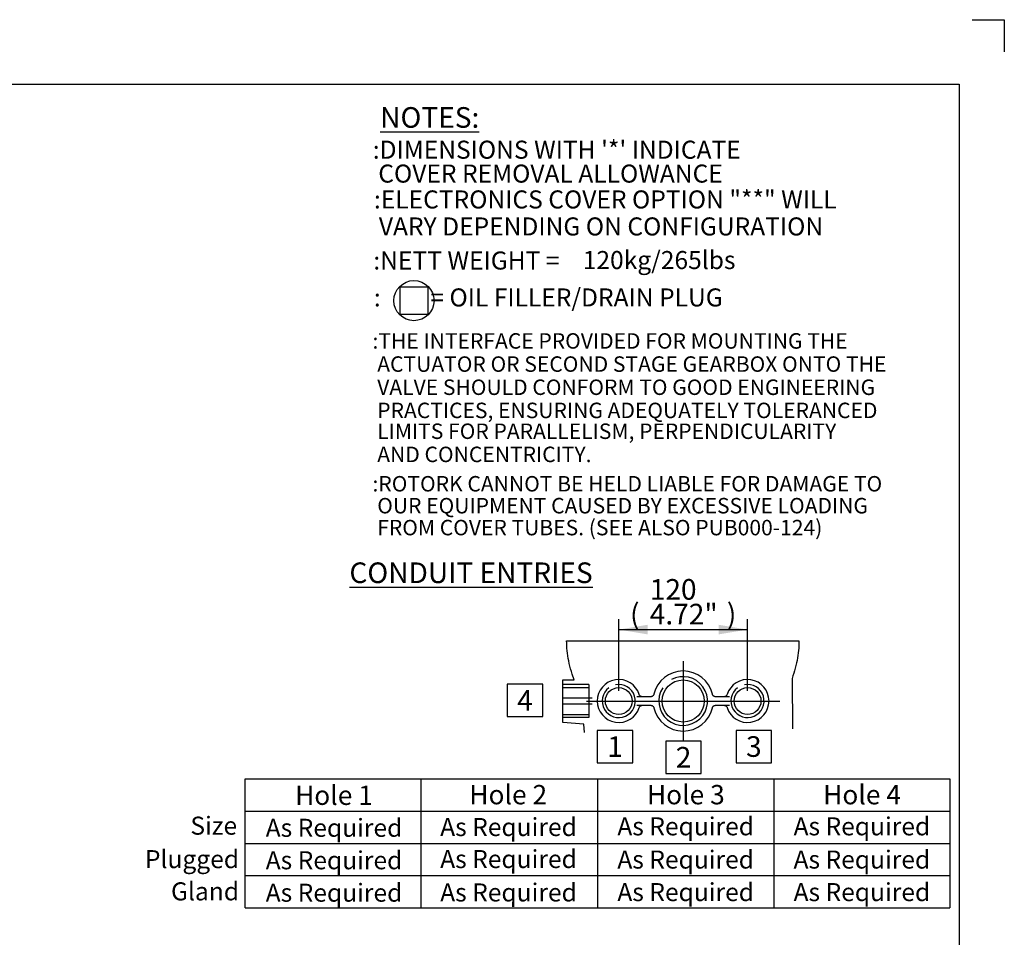
# Paper-space layout 'Sheet1' of a CAD drawing. Units: millimetres. Extents: x 0 to 3564, y 0 to 2520.
# Drawn here: x 2647 to 3564, y 1666 to 2520 of the extents above; entities that cross this region are included whole.
import ezdxf
from ezdxf.enums import TextEntityAlignment as Align
from ezdxf.lldxf.tags import DXFTag

# ---------------------------------------------------------------- set-up
doc = ezdxf.new("R2010")
doc.units = ezdxf.units.MM
doc.header["$LTSCALE"] = 6.00024
for name, color, linetype in [('11', 7, 'Continuous'), ('6', 7, 'Continuous'), ('Default', 7, 'Continuous')]:
    doc.layers.add(name, color=color, linetype=linetype)
doc.styles.add('SEACAD_Arial', font='arial.ttf')
tags = doc.linetypes.add('DASHDOT2', pattern=[12.7, 6.35, -3.175, 0, -3.175]).pattern_tags.tags
tags[10:11] = [DXFTag(74, 4), DXFTag(75, 0), DXFTag(340, '0'), DXFTag(46, 0.0), DXFTag(50, 0.0), DXFTag(44, 0.0), DXFTag(45, 0.0)]
tags[8:9] = [DXFTag(74, 4), DXFTag(75, 0), DXFTag(340, '0'), DXFTag(46, 0.0), DXFTag(50, 0.0), DXFTag(44, 0.0), DXFTag(45, 0.0)]
tags[6:7] = [DXFTag(74, 4), DXFTag(75, 0), DXFTag(340, '0'), DXFTag(46, 0.0), DXFTag(50, 0.0), DXFTag(44, 0.0), DXFTag(45, 0.0)]
tags[4:5] = [DXFTag(74, 4), DXFTag(75, 0), DXFTag(340, '0'), DXFTag(46, 0.0), DXFTag(50, 0.0), DXFTag(44, 0.0), DXFTag(45, 0.0)]
tags = doc.linetypes.add('HIDDEN2', pattern=[4.7625, 3.175, -1.5875]).pattern_tags.tags
tags[6:7] = [DXFTag(74, 4), DXFTag(75, 0), DXFTag(340, '0'), DXFTag(46, 0.0), DXFTag(50, 0.0), DXFTag(44, 0.0), DXFTag(45, 0.0)]
tags[4:5] = [DXFTag(74, 4), DXFTag(75, 0), DXFTag(340, '0'), DXFTag(46, 0.0), DXFTag(50, 0.0), DXFTag(44, 0.0), DXFTag(45, 0.0)]
doc.dimstyles.new('ISO-CondEntries', dxfattribs={"dimtxt": 19.200768, "dimasz": 26.881075, "dimexe": 9.600384, "dimexo": 9.600384, "dimgap": 4.800192, "dimtad": 1, "dimdec": 0, "dimlfac": 0.999964, "dimzin": 0, "dimdsep": 46, "dimtxsty": 'SEACAD_Arial', "dimblk1": '_SE_FILLED', "dimblk2": '_SE_FILLED', "dimsah": 1, "dimcen": 9.600384, "dimadec": 0, "dimazin": 0, "dimtfac": 0.5, "dimtofl": 0, "dimtmove": 0, "dimatfit": 3, "dimfxl": 1, "dimtzin": 0, "dimarcsym": 0})

# ---------------------------------------------------------------- blocks, each defined once
blk = doc.blocks.new('SEANNOT_GROUP16')
at = {"layer": 'Default', "color": 7, "linetype": 'Continuous', "style": 'SEACAD_Arial'}
blk.add_text('120kg/265lbs', height=16.8007, dxfattribs=at).set_placement((-344.74, -149.4), align=Align.TOP_LEFT)
blk = doc.blocks.new('Notes-Mturn')
at = {"layer": '11', "color": 7, "linetype": 'Continuous'}
for p, q in [((-514.93, -182.66), (-489.01, -182.66)), ((-514.93, -208.58), (-514.93, -182.66)), ((-489.01, -182.66), (-489.01, -208.58)), ((-489.01, -208.58), (-514.93, -208.58))]:
    blk.add_line(p, q, dxfattribs=at)
blk.add_circle((-501.97, -195.62), 18.68, dxfattribs=at)
at = {"layer": 'Default'}
blk.add_blockref('SEANNOT_GROUP16', (0, 0), dxfattribs=at)
at = {"layer": '11', "insert": (-533.46, -15.43), "char_height": 19.2008, "width": 119.7611, "attachment_point": 1}
blk.add_mtext('{\\fArial|b0||i0||c0|p34;\\C7;\\L\\H19.20076803;\\W1.;NOTES:}', dxfattribs=at)
at = {"layer": '6', "attachment_point": 4}
for s, insert, char_height, width in [("{\\fArial|b0||i0||c0|p34;\\C7;\\H16.80067203;\\W1.;:DIMENSIONS WITH '*' INDICATE}", (-540.33, -55.05), 16.8007, 367.04), ('{\\fArial|b0||i0||c0|p34;\\C7;\\H16.80067203;\\W1.; COVER REMOVAL ALLOWANCE}', (-540.33, -77.3), 16.8007, 369.991), ('{\\fArial|b0||i0||c0|p34;\\C7;\\H16.80067203;\\W1.;:ELECTRONICS COVER OPTION "**" WILL}', (-539.26, -101.38), 16.8007, 469.2209), ('{\\fArial|b0||i0||c0|p34;\\C7;\\H16.80067203;\\W1.; VARY DEPENDING ON CONFIGURATION}', (-539.8, -126.52), 16.8007, 465.1632), ('{\\fArial|b0||i0||c0|p34;\\C7;\\H16.80067203;\\W1.;:NETT WEIGHT =}', (-539.8, -158.25), 16.8007, 192.1888), ('{\\fArial|b0||i0||c0|p34;\\C7;\\H16.80067203;\\W1.;:         = OIL FILLER/DRAIN PLUG}', (-539.32, -192.63), 16.8007, 363.3511), ('{\\fArial|b0||i0||c0|p34;\\C7;\\H14.40057602;\\W1.;:THE INTERFACE PROVIDED FOR MOUNTING THE}', (-540.59, -233.12), 14.4006, 489.773), ('{\\fArial|b0||i0||c0|p34;\\C7;\\H14.40057602;\\W1.; ACTUATOR OR SECOND STAGE GEARBOX ONTO THE}', (-540.59, -254.69), 14.4006, 537.5172), ('{\\fArial|b0||i0||c0|p34;\\C7;\\H14.40057602;\\W1.; VALVE SHOULD CONFORM TO GOOD ENGINEERING}', (-540.59, -276.25), 14.4006, 521.0755), ('{\\fArial|b0||i0||c0|p34;\\C7;\\H14.40057602;\\W1.; PRACTICES, ENSURING ADEQUATELY TOLERANCED}', (-540.59, -297.82), 14.4006, 527.0831), ('{\\fArial|b0||i0||c0|p34;\\C7;\\H14.40057602;\\W1.; LIMITS FOR PARALLELISM, PERPENDICULARITY}', (-540.59, -317.22), 14.4006, 479.9713), ('{\\fArial|b0||i0||c0|p34;\\C7;\\H14.40057602;\\W1.; AND CONCENTRICITY.}', (-540.59, -338.79), 14.4006, 226.3896), ('{\\fArial|b0||i0||c0|p34;\\C7;\\H14.40057602;\\W1.;:ROTORK CANNOT BE HELD LIABLE FOR DAMAGE TO}', (-540.59, -366.14), 14.4006, 527.7154), ('{\\fArial|b0||i0||c0|p34;\\C7;\\H14.40057602;\\W1.; OUR EQUIPMENT CAUSED BY EXCESSIVE LOADING}', (-540.59, -386.55), 14.4006, 517.2813), ('{\\fArial|b0||i0||c0|p34;\\C7;\\H14.40057602;\\W1.; FROM COVER TUBES. (SEE ALSO PUB000-124)}', (-540.59, -406.95), 14.4006, 464.4781)]:
    blk.add_mtext(s, dxfattribs=dict(at, insert=insert, char_height=char_height, width=width))
blk = doc.blocks.new('SEANNOT_GROUP28')
at = {"layer": 'Default', "color": 7, "linetype": 'Continuous', "style": 'SEACAD_Arial'}
blk.add_text('As Required', height=16.8007, dxfattribs=at).set_placement((3038.61, 1776.72), align=Align.TOP_LEFT)
blk = doc.blocks.new('SEANNOT_GROUP29')
at = {"layer": 'Default', "color": 7, "linetype": 'Continuous', "style": 'SEACAD_Arial'}
blk.add_text('As Required', height=16.8007, dxfattribs=at).set_placement((3038.61, 1746.91), align=Align.TOP_LEFT)
blk = doc.blocks.new('SEANNOT_GROUP30')
at = {"layer": 'Default', "color": 7, "linetype": 'Continuous', "style": 'SEACAD_Arial'}
blk.add_text('As Required', height=16.8007, dxfattribs=at).set_placement((3038.61, 1715.81), align=Align.TOP_LEFT)
blk = doc.blocks.new('SEANNOT_GROUP31')
at = {"layer": 'Default', "color": 7, "linetype": 'Continuous', "style": 'SEACAD_Arial'}
blk.add_text('As Required', height=16.8007, dxfattribs=at).set_placement((2876.05, 1775.99), align=Align.TOP_LEFT)
blk = doc.blocks.new('SEANNOT_GROUP32')
at = {"layer": 'Default', "color": 7, "linetype": 'Continuous', "style": 'SEACAD_Arial'}
blk.add_text('As Required', height=16.8007, dxfattribs=at).set_placement((2876.05, 1745.77), align=Align.TOP_LEFT)
blk = doc.blocks.new('SEANNOT_GROUP33')
at = {"layer": 'Default', "color": 7, "linetype": 'Continuous', "style": 'SEACAD_Arial'}
blk.add_text('As Required', height=16.8007, dxfattribs=at).set_placement((2876.05, 1715.56), align=Align.TOP_LEFT)
blk = doc.blocks.new('SEANNOT_GROUP34')
at = {"layer": 'Default', "color": 7, "linetype": 'Continuous', "style": 'SEACAD_Arial'}
blk.add_text('As Required', height=16.8007, dxfattribs=at).set_placement((3203.65, 1777.36), align=Align.TOP_LEFT)
blk = doc.blocks.new('SEANNOT_GROUP35')
at = {"layer": 'Default', "color": 7, "linetype": 'Continuous', "style": 'SEACAD_Arial'}
blk.add_text('As Required', height=16.8007, dxfattribs=at).set_placement((3203.65, 1746.43), align=Align.TOP_LEFT)
blk = doc.blocks.new('SEANNOT_GROUP36')
at = {"layer": 'Default', "color": 7, "linetype": 'Continuous', "style": 'SEACAD_Arial'}
blk.add_text('As Required', height=16.8007, dxfattribs=at).set_placement((3203.65, 1716.13), align=Align.TOP_LEFT)
blk = doc.blocks.new('SEANNOT_GROUP37')
at = {"layer": 'Default', "color": 7, "linetype": 'Continuous', "style": 'SEACAD_Arial'}
blk.add_text('As Required', height=16.8007, dxfattribs=at).set_placement((3367.81, 1777.36), align=Align.TOP_LEFT)
blk = doc.blocks.new('SEANNOT_GROUP38')
at = {"layer": 'Default', "color": 7, "linetype": 'Continuous', "style": 'SEACAD_Arial'}
blk.add_text('As Required', height=16.8007, dxfattribs=at).set_placement((3367.81, 1746.43), align=Align.TOP_LEFT)
blk = doc.blocks.new('SEANNOT_GROUP39')
at = {"layer": 'Default', "color": 7, "linetype": 'Continuous', "style": 'SEACAD_Arial'}
blk.add_text('As Required', height=16.8007, dxfattribs=at).set_placement((3367.81, 1716.13), align=Align.TOP_LEFT)
blk = doc.blocks.new('DMBLK5277')
at = {"layer": 'Default', "linetype": 'Continuous'}
for points in [[(3231.82, 1956.65), (3204.94, 1952.17), (3231.82, 1947.69)], [(3298.06, 1956.65), (3298.06, 1947.69), (3324.94, 1952.17)]]:
    blk.add_hatch(color=7, dxfattribs=at).paths.add_polyline_path(points)
at = {"layer": 'Default', "color": 7, "linetype": 'Continuous'}
for p, q in [((3204.94, 1895.25), (3204.94, 1961.77)), ((3324.94, 1895.25), (3324.94, 1961.77)), ((3204.94, 1952.17), (3324.94, 1952.17))]:
    blk.add_line(p, q, dxfattribs=at)
at = {"layer": 'Default', "color": 7, "linetype": 'Continuous', "style": 'SEACAD_Arial'}
for s, height, p in [('120', 19.201, (3233.84, 1999.21)), ('(', 19.2, (3215.48, 1976.17)), ('4.72"', 19.201, (3233.84, 1976.17)), (')', 19.2, (3305.64, 1976.17))]:
    blk.add_text(s, height=height, dxfattribs=at).set_placement(p, align=Align.TOP_LEFT)
blk = doc.blocks.new('_SE_FILLED')
at = {"color": 0}
blk.add_line((0, 0), (-1, 0), dxfattribs=at)
blk.add_solid([(0, 0), (-1, -0.1665), (-1, 0.1665), (0, 0)], dxfattribs=at)

psp = doc.layouts.new('Sheet1')

# ---------------------------------------------------------------- linework, layer by layer
at = {"layer": '11', "color": 7, "linetype": 'Continuous'}
for p, q in [((3156.46, 1939.4), (3156.43, 1941.65)), ((3156.43, 1941.65), (3264.94, 1941.65)), ((3156.56, 1937.13), (3156.46, 1939.4)), ((3156.71, 1934.82), (3156.56, 1937.13)), ((3264.94, 1941.65), (3372.84, 1941.65)), ((3372.73, 1937.23), (3372.59, 1934.99)), ((3372.84, 1941.65), (3372.73, 1937.23)), ((3156.92, 1932.5), (3156.71, 1934.82)), ((3157.2, 1930.14), (3156.92, 1932.5)), ((3157.53, 1927.76), (3157.2, 1930.14)), ((3157.93, 1925.36), (3157.53, 1927.76)), ((3371.82, 1928.12), (3371.45, 1925.79)), ((3372.13, 1930.43), (3371.82, 1928.12)), ((3372.39, 1932.72), (3372.13, 1930.43)), ((3372.59, 1934.99), (3372.39, 1932.72)), ((3158.39, 1922.94), (3157.93, 1925.36)), ((3158.91, 1920.5), (3158.39, 1922.94)), ((3159.48, 1918.04), (3158.91, 1920.5)), ((3160.12, 1915.56), (3159.48, 1918.04)), ((3370, 1918.7), (3369.4, 1916.31)), ((3370.54, 1921.08), (3370, 1918.7)), ((3371.02, 1923.45), (3370.54, 1921.08)), ((3371.45, 1925.79), (3371.02, 1923.45)), ((3160.82, 1913.07), (3160.12, 1915.56)), ((3161.58, 1910.57), (3160.82, 1913.07)), ((3163.27, 1905.51), (3161.58, 1910.57)), ((3367.28, 1909.06), (3366.47, 1906.63)), ((3368.04, 1911.49), (3367.28, 1909.06)), ((3368.75, 1913.91), (3368.04, 1911.49)), ((3369.4, 1916.31), (3368.75, 1913.91)), ((3152.96, 1865.65), (3152.96, 1905.51)), ((3152.96, 1905.51), (3163.27, 1905.51)), ((3366.47, 1906.63), (3366.8, 1859.65)), ((3234.74, 1889.65), (3221.85, 1889.65)), ((3224.07, 1891.51), (3223.99, 1891.74)), ((3224.17, 1891.29), (3224.07, 1891.51)), ((3224.29, 1891.07), (3224.17, 1891.29)), ((3224.43, 1890.86), (3224.29, 1891.07)), ((3224.6, 1890.66), (3224.43, 1890.86)), ((3224.77, 1890.47), (3224.6, 1890.66)), ((3224.97, 1890.3), (3224.77, 1890.47)), ((3225.18, 1890.15), (3224.97, 1890.3)), ((3225.4, 1890.01), (3225.18, 1890.15)), ((3225.64, 1889.9), (3225.4, 1890.01)), ((3225.88, 1889.81), (3225.64, 1889.9)), ((3226.12, 1889.73), (3225.88, 1889.81)), ((3226.36, 1889.68), (3226.12, 1889.73)), ((3226.85, 1889.65), (3226.36, 1889.68)), ((3234.99, 1889.66), (3234.74, 1889.65)), ((3235.25, 1889.69), (3234.99, 1889.66)), ((3235.5, 1889.75), (3235.25, 1889.69)), ((3235.76, 1889.83), (3235.5, 1889.75)), ((3236.01, 1889.93), (3235.76, 1889.83)), ((3236.26, 1890.06), (3236.01, 1889.93)), ((3236.49, 1890.21), (3236.26, 1890.06)), ((3236.71, 1890.39), (3236.49, 1890.21)), ((3236.91, 1890.58), (3236.71, 1890.39)), ((3237.09, 1890.79), (3236.91, 1890.58)), ((3237.25, 1891.01), (3237.09, 1890.79)), ((3237.39, 1891.25), (3237.25, 1891.01)), ((3237.5, 1891.48), (3237.39, 1891.25)), ((3237.66, 1891.97), (3237.5, 1891.48)), ((3292.28, 1891.73), (3292.22, 1891.97)), ((3292.37, 1891.48), (3292.28, 1891.73)), ((3292.49, 1891.25), (3292.37, 1891.48)), ((3292.62, 1891.01), (3292.49, 1891.25)), ((3292.78, 1890.79), (3292.62, 1891.01)), ((3292.96, 1890.58), (3292.78, 1890.79)), ((3293.16, 1890.39), (3292.96, 1890.58)), ((3293.38, 1890.21), (3293.16, 1890.39)), ((3293.61, 1890.06), (3293.38, 1890.21)), ((3293.86, 1889.93), (3293.61, 1890.06)), ((3294.11, 1889.83), (3293.86, 1889.93)), ((3294.37, 1889.75), (3294.11, 1889.83)), ((3294.63, 1889.69), (3294.37, 1889.75)), ((3295.14, 1889.65), (3294.63, 1889.69)), ((3308.03, 1889.65), (3295.14, 1889.65)), ((3303.27, 1889.66), (3303.03, 1889.65)), ((3303.51, 1889.68), (3303.27, 1889.66)), ((3303.76, 1889.73), (3303.51, 1889.68)), ((3304, 1889.81), (3303.76, 1889.73)), ((3304.24, 1889.9), (3304, 1889.81)), ((3304.47, 1890.01), (3304.24, 1889.9)), ((3304.69, 1890.15), (3304.47, 1890.01)), ((3304.9, 1890.3), (3304.69, 1890.15)), ((3305.1, 1890.47), (3304.9, 1890.3)), ((3305.28, 1890.66), (3305.1, 1890.47)), ((3305.44, 1890.86), (3305.28, 1890.66)), ((3305.58, 1891.07), (3305.44, 1890.86)), ((3305.7, 1891.29), (3305.58, 1891.07)), ((3305.89, 1891.74), (3305.7, 1891.29)), ((3152.94, 1888.68), (3180.17, 1888.68)), ((3180.17, 1882.62), (3152.94, 1882.62)), ((3221.85, 1881.65), (3234.74, 1881.65)), ((3224.29, 1880.22), (3224.43, 1880.43)), ((3224.43, 1880.43), (3224.6, 1880.63)), ((3224.6, 1880.63), (3224.78, 1880.82)), ((3224.78, 1880.82), (3224.97, 1880.99)), ((3224.97, 1880.99), (3225.18, 1881.14)), ((3225.18, 1881.14), (3225.41, 1881.28)), ((3225.41, 1881.28), (3225.64, 1881.39)), ((3225.64, 1881.39), (3225.88, 1881.48)), ((3225.88, 1881.48), (3226.12, 1881.56)), ((3226.12, 1881.56), (3226.36, 1881.61)), ((3226.36, 1881.61), (3226.61, 1881.64)), ((3226.61, 1881.64), (3226.85, 1881.65)), ((3234.74, 1881.65), (3235.25, 1881.6)), ((3235.25, 1881.6), (3235.5, 1881.55)), ((3235.5, 1881.55), (3235.76, 1881.47)), ((3235.76, 1881.47), (3236.01, 1881.36)), ((3236.01, 1881.36), (3236.26, 1881.23)), ((3236.26, 1881.23), (3236.49, 1881.08)), ((3236.49, 1881.08), (3236.71, 1880.91)), ((3236.71, 1880.91), (3236.91, 1880.71)), ((3236.91, 1880.71), (3237.09, 1880.5)), ((3237.09, 1880.5), (3237.25, 1880.28)), ((3292.62, 1880.28), (3292.78, 1880.5)), ((3292.78, 1880.5), (3292.96, 1880.71)), ((3292.96, 1880.71), (3293.16, 1880.91)), ((3293.16, 1880.91), (3293.38, 1881.08)), ((3293.38, 1881.08), (3293.61, 1881.23)), ((3293.61, 1881.23), (3293.86, 1881.36)), ((3293.86, 1881.36), (3294.11, 1881.47)), ((3294.11, 1881.47), (3294.37, 1881.55)), ((3294.37, 1881.55), (3294.63, 1881.6)), ((3294.63, 1881.6), (3294.89, 1881.64)), ((3294.89, 1881.64), (3295.14, 1881.65)), ((3295.14, 1881.65), (3308.03, 1881.65)), ((3303.03, 1881.65), (3303.51, 1881.61)), ((3303.51, 1881.61), (3303.76, 1881.56)), ((3303.76, 1881.56), (3304, 1881.49)), ((3304, 1881.49), (3304.24, 1881.39)), ((3304.24, 1881.39), (3304.47, 1881.28)), ((3304.47, 1881.28), (3304.69, 1881.14)), ((3304.69, 1881.14), (3304.9, 1880.99)), ((3304.9, 1880.99), (3305.1, 1880.82)), ((3305.1, 1880.82), (3305.28, 1880.63)), ((3305.28, 1880.63), (3305.44, 1880.43)), ((3305.44, 1880.43), (3305.58, 1880.22)), ((3223.99, 1879.56), (3224.17, 1880.01)), ((3224.17, 1880.01), (3224.29, 1880.22)), ((3237.25, 1880.28), (3237.39, 1880.05)), ((3237.39, 1880.05), (3237.5, 1879.81)), ((3237.5, 1879.81), (3237.59, 1879.57)), ((3237.59, 1879.57), (3237.66, 1879.33)), ((3292.22, 1879.33), (3292.37, 1879.81)), ((3292.37, 1879.81), (3292.49, 1880.05)), ((3292.49, 1880.05), (3292.62, 1880.28)), ((3305.58, 1880.22), (3305.7, 1880.01)), ((3305.7, 1880.01), (3305.81, 1879.79)), ((3305.81, 1879.79), (3305.89, 1879.56)), ((3172.36, 1864.07), (3152.96, 1865.65)), ((3173.04, 1856.23), (3172.36, 1864.07)), ((2856.82, 1693.05), (2856.82, 1813.06)), ((3020.98, 1693.05), (3020.98, 1813.06)), ((3185.14, 1813.06), (3185.14, 1693.05)), ((3349.3, 1813.06), (3349.3, 1693.05)), ((3513.46, 1813.06), (3513.46, 1693.05))]:
    psp.add_line(p, q, dxfattribs=at)
at = {"layer": '11', "color": 7, "linetype": 'DASHDOT2'}
for p, q in [((3264.94, 1922.62), (3264.94, 1848.68)), ((3174.89, 1885.65), (3354.99, 1885.65))]:
    psp.add_line(p, q, dxfattribs=at)
at = {"layer": '11', "color": 7, "linetype": 'HIDDEN2'}
for p, q in [((3176.95, 1901.06), (3152.96, 1901.06)), ((3176.95, 1901.06), (3176.95, 1870.22)), ((3152.96, 1898.12), (3176.95, 1898.12)), ((3152.96, 1873.17), (3176.95, 1873.17)), ((3176.95, 1870.22), (3152.96, 1870.22))]:
    psp.add_line(p, q, dxfattribs=at)
at = {"layer": '11', "color": 7, "linetype": 'Continuous'}
for centre, radius in [((3264.94, 1885.65), 19.61), ((3264.94, 1885.65), 19.61), ((3204.94, 1885.65), 12.48), ((3204.94, 1885.65), 12.48), ((3324.94, 1885.65), 12.48), ((3324.94, 1885.65), 12.48)]:
    psp.add_circle(centre, radius, dxfattribs=at)
for centre, radius, start, end in [((3264.94, 1885.65), 28, 13.0504, 166.9496), ((3264.94, 1885.65), 22.7, 147.14413, 118.52695), ((3204.94, 1885.65), 20, 17.71954, 342.28046), ((3204.94, 1885.65), 15.42, 126.88953, 100.78235), ((3324.94, 1885.65), 20, 197.71858, 162.28142), ((3324.94, 1885.65), 15.42, 126.88959, 100.78229), ((3264.94, 1885.65), 28, 193.04963, 346.95037)]:
    psp.add_arc(centre, radius, start, end, dxfattribs=at)
at = {"layer": '6', "color": 7, "linetype": 'Continuous'}
for points in [[(3101.1, 1901.23), (3101.1, 1871.17), (3134.1, 1871.17), (3134.1, 1901.23), (3101.1, 1901.23)], [(3184.96, 1858.19), (3184.96, 1828.13), (3217.97, 1828.13), (3217.97, 1858.19), (3184.96, 1858.19)], [(3314.33, 1858.29), (3314.33, 1828.23), (3347.33, 1828.23), (3347.33, 1858.29), (3314.33, 1858.29)], [(3248.86, 1848.27), (3248.86, 1818.22), (3281.86, 1818.22), (3281.86, 1848.27), (3248.86, 1848.27)]]:
    psp.add_lwpolyline(points, dxfattribs=at)
at = {"layer": 'Default', "color": 7, "linetype": 'Continuous'}
for p, q in [((3534.14, 2520.1), (3564.14, 2520.1)), ((3564.14, 2520.1), (3564.14, 2490.1)), ((84, 2460.1), (3522.14, 2460.1)), ((3522.14, 2460.12), (3522.14, 90.02)), ((2856.82, 1813.06), (3513.46, 1813.06)), ((2856.82, 1783.06), (3513.46, 1783.06)), ((2856.82, 1753.06), (3513.46, 1753.06)), ((2856.82, 1723.06), (3513.46, 1723.06)), ((2856.82, 1693.05), (3513.46, 1693.05))]:
    psp.add_line(p, q, dxfattribs=at)

# ---------------------------------------------------------------- block references
at = {"layer": 'Default', "color": 7}
psp.add_blockref('Notes-Mturn', (3516.14, 2454.1), dxfattribs=at)
at = {"layer": 'Default'}
for name in ['SEANNOT_GROUP31', 'SEANNOT_GROUP28', 'SEANNOT_GROUP34', 'SEANNOT_GROUP37', 'SEANNOT_GROUP32', 'SEANNOT_GROUP29', 'SEANNOT_GROUP35', 'SEANNOT_GROUP38', 'SEANNOT_GROUP33', 'SEANNOT_GROUP30', 'SEANNOT_GROUP36', 'SEANNOT_GROUP39']:
    psp.add_blockref(name, (0, 0), dxfattribs=at)

# ---------------------------------------------------------------- texts
at = {"layer": '11'}
for s, insert, char_height, width, attachment_point in [('{\\fArial|b0||i0||c0|p34;\\C7;\\L\\H19.20076803;\\W1.;CONDUIT ENTRIES}', (2954.05, 2014.69), 19.2008, 261.7093, 1), ('{\\fArial|b0||i0||c0|p34;\\C7;\\H18.00072003;\\W1.;Hole 1}', (2939.66, 1797.91), 18.0007, 165.3601, 5), ('{\\fArial|b0||i0||c0|p34;\\C7;\\H18.00072003;\\W1.;Hole 2}', (3102, 1807.45), 18.0007, 163.84, 2), ('{\\fArial|b0||i0||c0|p34;\\C7;\\H18.00072003;\\W1.;Hole 3}', (3267.46, 1807.45), 18.0007, 164.6412, 2), ('{\\fArial|b0||i0||c0|p34;\\C7;\\H18.00072003;\\W1.;Hole 4}', (3431.62, 1807.45), 18.0007, 164.6412, 2), ('{\\fArial|b0||i0||c0|p34;\\C7;\\H16.80067203;\\W1.;Size}', (2849.44, 1769.59), 16.8007, 62.0159, 6), ('{\\fArial|b0||i0||c0|p34;\\C7;\\H16.80067203;\\W1.;Plugged}', (2851.23, 1746.82), 16.8007, 117.7425, 3), ('{\\fArial|b0||i0||c0|p34;\\C7;\\H16.80067203;\\W1.;Gland}', (2851.23, 1716.82), 16.8007, 85.3894, 3)]:
    psp.add_mtext(s, dxfattribs=dict(at, insert=insert, char_height=char_height, width=width, attachment_point=attachment_point))
at = {"layer": '6', "char_height": 19.2008, "width": 33.3313, "attachment_point": 5}
for s, insert in [('{\\fArial|b0||i0||c0|p34;\\C7;\\H19.20076803;\\W1.;4}', (3117.6, 1886.2)), ('{\\fArial|b0||i0||c0|p34;\\C7;\\H19.20076803;\\W1.;3}', (3330.83, 1843.26)), ('{\\fArial|b0||i0||c0|p34;\\C7;\\H19.20076803;\\W1.;1}', (3201.47, 1843.16)), ('{\\fArial|b0||i0||c0|p34;\\C7;\\H19.20076803;\\W1.;2}', (3265.36, 1833.25))]:
    psp.add_mtext(s, dxfattribs=dict(at, insert=insert))

# ---------------------------------------------------------------- dimensions: what is measured, and where the dimension line sits
at = {"layer": 'Default', "color": 7, "linetype": 'Continuous'}
dim = psp.add_linear_dim(base=(3204.94, 1952.17), p1=(3204.94, 1885.65), p2=(3324.94, 1885.65), angle=0.00022, text='\\A1;<>', dimstyle='ISO-CondEntries', override={"dimpost": '\\X'}, dxfattribs=at)
dim.commit()
dim.dimension.update_dxf_attribs({"geometry": 'DMBLK5277', "text_midpoint": (3264.94, 1952.17), "dimtype": 161})

doc.saveas('drawing.dxf')
